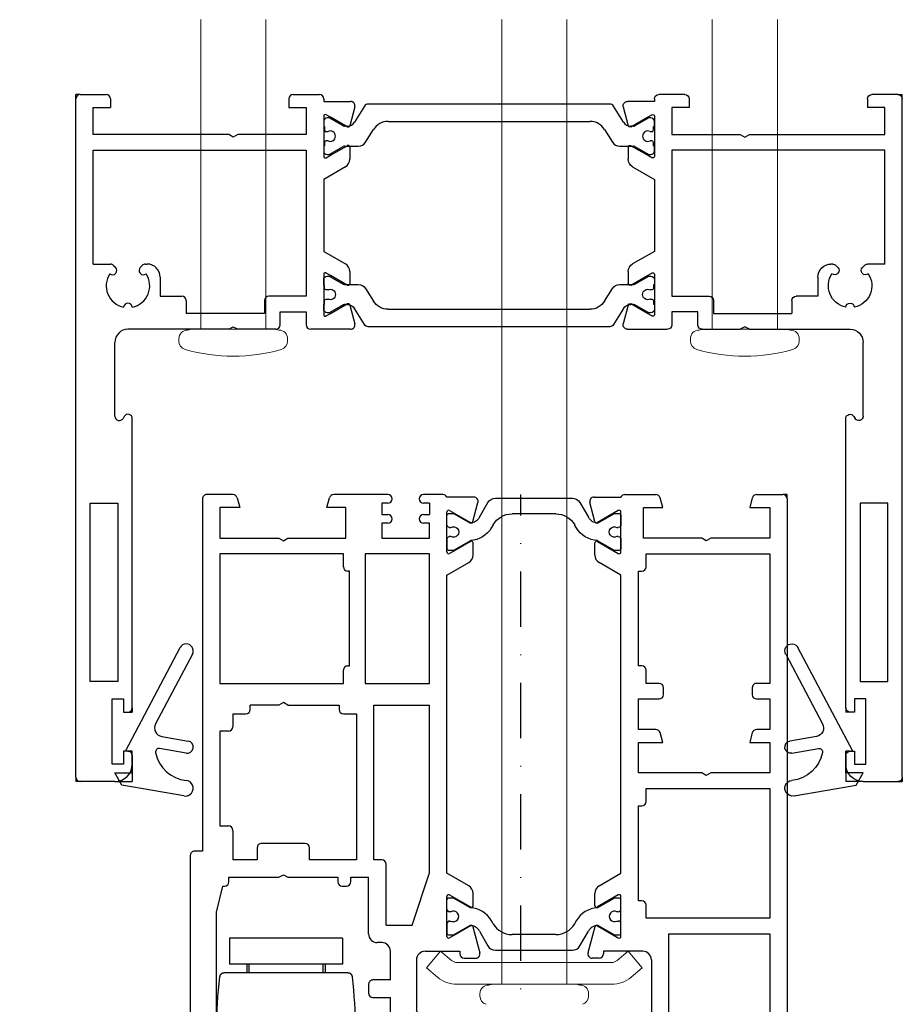
# Model space of a CAD drawing. Units: millimetres. Extents: x 1 to 37905, y 1 to 21149.
# Drawn here: x 3373 to 3475, y 3747 to 3860 of the extents above; entities that cross this region are included whole.
import ezdxf

# ---------------------------------------------------------------- set-up
doc = ezdxf.new("R2010")
doc.units = ezdxf.units.MM
doc.linetypes.add('STRICHPUNKT2', pattern=[12.7, 6.35, -3.175, 0, -3.175])
doc.linetypes.add('STRICHPUNKTX2', pattern=[50.8, 25.4, -12.7, 0, -12.7])
for name, color, linetype, plot in [('Hilfsgeometrie', 161, 'Continuous', False), ('Hilfsgeometrie_Mitte', 161, 'STRICHPUNKT2', False), ('SL_Hilfsgeometrie', 161, 'Continuous', False)]:
    doc.layers.add(name, color=color, linetype=linetype, plot=plot)
doc.layers.add('Schrauben', color=8, linetype='Continuous', lineweight=5)

# ---------------------------------------------------------------- blocks, each defined once
blk = doc.blocks.new('25-0-1006-x_7-0')
at = {"color": 4}
for p, q in [((707.19, 3471.65), (713.48, 3483.56)), ((714.89, 3482.82), (710.66, 3474.79)), ((711.37, 3473.34), (714.41, 3472.81)), ((707.99, 3471.65), (707.19, 3471.65)), ((707.99, 3469.15), (707.99, 3471.65)), ((714.17, 3471.43), (711.12, 3471.96)), ((705.99, 3469.15), (707.99, 3469.15)), ((706.79, 3467.76), (705.99, 3469.15)), ((713.93, 3466.5), (706.79, 3467.76))]:
    blk.add_line(p, q, dxfattribs=at)
for centre, radius, start, end in [((714.19, 3483.19), 0.8, 332.1597, 152.1597), ((711.54, 3474.33), 1, 152.1597, 260), ((714.29, 3472.12), 0.7, 260, 80), ((711.06, 3471.57), 0.4, 80, 191.1473), ((714.59, 3472.26), 4, 191.1473, 264.1433), ((714.09, 3467.39), 0.9, 260, 84.1433)]:
    blk.add_arc(centre, radius, start, end, dxfattribs=at)
blk = doc.blocks.new('Technoform 219300')
for p, q in [((3.95, 3.46), (2.79, 1.62)), ((32.13, 3.7), (4.37, 3.7)), ((33.71, 1.62), (32.55, 3.46)), ((-0.75, 1.7), (-0.75, 1.2)), ((-0.14, 2.1), (-0.35, 2.1)), ((1.49, 1.19), (-0.04, 2.07)), ((1.95, 1.15), (1.64, 1.15)), ((6.66, 1.7), (29.84, 1.7)), ((34.86, 1.15), (34.55, 1.15)), ((36.54, 2.07), (35.01, 1.19)), ((36.85, 2.1), (36.64, 2.1)), ((37.25, 1.2), (37.25, 1.7)), ((-0.65, 1.1), (-0.65, 0.72)), ((-0.45, 0.53), (-0.34, 0.53)), ((4.07, -0.68), (4.97, 0.76)), ((31.53, 0.76), (32.43, -0.68)), ((36.84, 0.53), (36.95, 0.53)), ((37.15, 0.72), (37.15, 1.1)), ((-0.65, -0.73), (-0.65, -1.1)), ((-0.34, -0.52), (-0.45, -0.52)), ((36.95, -0.52), (36.84, -0.52)), ((37.15, -1.1), (37.15, -0.73)), ((-0.75, -1.2), (-0.75, -1.7)), ((-0.35, -2.1), (-0.14, -2.1)), ((-0.04, -2.07), (1.49, -1.19)), ((1.64, -1.15), (3.22, -1.15)), ((33.28, -1.15), (34.86, -1.15)), ((35.01, -1.19), (36.54, -2.07)), ((36.64, -2.1), (36.85, -2.1)), ((37.25, -1.7), (37.25, -1.2))]:
    blk.add_line(p, q)
for centre, radius, start, end in [((4.37, 3.2), 0.5, 90, 148), ((32.13, 3.2), 0.5, 32, 90), ((-0.35, 1.7), 0.4, 90, 180), ((-0.65, 1.2), 0.1, 180, 270), ((-0.14, 1.9), 0.2, 60, 90), ((1.64, 1.45), 0.3, 240, 270), ((1.95, 2.15), 1, 270, 328), ((6.66, -0.3), 2, 90, 148), ((29.84, -0.3), 2, 32, 90), ((34.55, 2.15), 1, 212, 270), ((34.86, 1.45), 0.3, 270, 300), ((36.64, 1.9), 0.2, 90, 120), ((36.85, 1.7), 0.4, 0, 90), ((37.15, 1.2), 0.1, 270, 0), ((-0.45, 0.72), 0.2, 180, 270), ((-0.34, 0.72), 0.2, 270, 295.0078), ((0, 0), 0.6, 360, 115.0078), ((0, 0), 0.6, 244.9922, 360), ((36.5, 0), 0.6, 64.9922, 180), ((36.84, 0.72), 0.2, 244.9922, 270), ((36.95, 0.72), 0.2, 270, 0), ((-0.65, -1.2), 0.1, 90, 180), ((-0.45, -0.73), 0.2, 90, 180), ((-0.34, -0.73), 0.2, 64.9922, 90), ((3.22, -0.15), 1, 270, 328), ((33.28, -0.15), 1, 212, 270), ((36.5, 0), 0.6, 180, 295.0078), ((36.84, -0.73), 0.2, 90, 115.0078), ((36.95, -0.73), 0.2, 360, 90), ((37.15, -1.2), 0.1, 0, 90), ((-0.35, -1.7), 0.4, 180, 270), ((-0.14, -1.9), 0.2, 270, 300), ((1.64, -1.45), 0.3, 90, 120), ((34.86, -1.45), 0.3, 60, 90), ((36.64, -1.9), 0.2, 240, 270), ((36.85, -1.7), 0.4, 270, 0)]:
    blk.add_arc(centre, radius, start, end)
blk = doc.blocks.new('6-0-01-x')
for p, q in [((0.5, 0), (3.5, 0)), ((25, 0), (28, 0)), ((0, -78.5), (0, -0.5)), ((4, -0.5), (4, -1.5)), ((24.5, -0.5), (24.5, -1.5)), ((28.5, -0.5), (28.5, -0.8)), ((28.5, -0.8), (31.59, -0.8)), ((2, -1.5), (4, -1.5)), ((2, -4.6), (2, -1.5)), ((24.5, -1.5), (26.5, -1.5)), ((26.5, -1.5), (26.5, -4.6)), ((32.07, -1.43), (31.49, -3.59)), ((28.5, -2.5), (28.5, -7.1)), ((29.29, -2.61), (28.8, -2.33)), ((31.2, -3.71), (29.29, -2.61)), ((17.58, -4.6), (2, -4.6)), ((18.1, -4.9), (17.58, -4.6)), ((18.62, -4.6), (18.1, -4.9)), ((26.5, -4.6), (18.62, -4.6)), ((2, -6.4), (26.5, -6.4)), ((2, -19.5), (2, -6.4)), ((26.5, -6.4), (26.5, -23.2)), ((29.29, -6.99), (31.2, -5.89)), ((31.5, -6.06), (31.5, -7.45)), ((28.8, -7.27), (29.29, -6.99)), ((31, -8.31), (28.5, -9.76)), ((28.5, -9.76), (28.5, -18.04)), ((28.5, -18.04), (31, -19.49)), ((2, -19.5), (4, -19.5)), ((4.35, -19.65), (4.59, -19.88)), ((7.41, -19.88), (7.65, -19.65)), ((8, -19.5), (8.2, -19.5)), ((31.5, -20.35), (31.5, -21.74)), ((9.7, -21), (9.7, -23.2)), ((28.5, -20.7), (28.5, -25.3)), ((29.29, -20.81), (28.8, -20.53)), ((31.2, -21.91), (29.29, -20.81)), ((9.7, -23.2), (12.2, -23.2)), ((12.7, -23.7), (12.7, -25.2)), ((21.7, -23.7), (21.7, -25.2)), ((26.5, -23.2), (22.2, -23.2)), ((29.29, -25.19), (31.2, -24.09)), ((31.49, -24.21), (32.07, -26.37)), ((21.7, -25.2), (12.7, -25.2)), ((23.5, -25), (26.5, -25)), ((23.5, -26.5), (23.5, -25)), ((26.5, -25), (26.5, -26.5)), ((28.8, -25.47), (29.29, -25.19)), ((17.58, -27), (6, -27)), ((17.58, -27), (18.1, -26.7)), ((18.1, -26.7), (18.62, -27)), ((23, -27), (18.62, -27)), ((31.59, -27), (27, -27)), ((4.5, -37), (4.5, -28.5)), ((5.57, -37.02), (5.43, -37.25)), ((6.5, -70.5), (6.5, -37.27)), ((1.65, -67.5), (1.65, -47)), ((1.65, -47), (4.85, -47)), ((4.85, -47), (4.85, -67.5)), ((4.85, -67.5), (1.65, -67.5)), ((4.2, -69.5), (5.5, -69.5)), ((4.2, -77), (4.2, -69.5)), ((5.5, -69.5), (5.5, -71)), ((5.5, -71), (6, -71)), ((5.5, -75.5), (5.5, -77)), ((6, -75.5), (5.5, -75.5)), ((6.5, -76), (6.5, -77)), ((5.5, -77), (4.2, -77)), ((4.5, -79), (0.5, -79))]:
    blk.add_line(p, q)
for centre, radius, start, end in [((0.5, -0.5), 0.5, 90, 180), ((3.5, -0.5), 0.5, 0, 90), ((25, -0.5), 0.5, 90, 180), ((28, -0.5), 0.5, 0, 90), ((31.59, -1.3), 0.5, 345, 90), ((28.7, -2.5), 0.2, 60, 180), ((31.3, -3.54), 0.2, 240, 345), ((31.3, -6.06), 0.2, 0, 120), ((28.7, -7.1), 0.2, 180, 300), ((30.5, -7.45), 1, 300, 0), ((4.23, -20.23), 0.5, 230.7392, 45), ((4, -20), 0.5, 45, 90), ((7.77, -20.23), 0.5, 135, 309.2608), ((8, -20), 0.5, 90, 135), ((8.2, -21), 1.5, 0, 90), ((30.5, -20.35), 1, 0, 60), ((6, -22), 2.5, 146.4783, 258.5217), ((6, -22), 2.5, 281.4783, 33.5217), ((28.7, -20.7), 0.2, 60, 180), ((31.3, -21.74), 0.2, 240, 0), ((12.2, -23.7), 0.5, 0, 90), ((22.2, -23.7), 0.5, 90, 180), ((6, -24.5), 0.5, 5.7392, 174.2608), ((31.3, -24.26), 0.2, 15, 120), ((28.7, -25.3), 0.2, 180, 300), ((6, -28.5), 1.5, 90, 180), ((23, -26.5), 0.5, 270, 0), ((27, -26.5), 0.5, 180, 270), ((31.59, -26.5), 0.5, 270, 15), ((5, -37), 0.5, 180, 330), ((6, -37.27), 0.5, 0, 150), ((6, -70.5), 0.5, 270, 0), ((6, -76), 0.5, 0, 90), ((4.5, -77), 2, 270, 0), ((0.5, -78.5), 0.5, 180, 270)]:
    blk.add_arc(centre, radius, start, end)
at = {"layer": 'Hilfsgeometrie'}
for p, q in [((0.5, 0), (0, 0)), ((0, -0.5), (0, 0)), ((6, -71), (6.5, -71)), ((6.5, -70.5), (6.5, -71)), ((6, -75.5), (6.5, -75.5)), ((6.5, -76), (6.5, -75.5)), ((6.5, -77), (6.5, -79)), ((0, -78.5), (0, -79)), ((0.5, -79), (0, -79)), ((4.5, -79), (6.5, -79))]:
    blk.add_line(p, q, dxfattribs=at)
blk = doc.blocks.new('5-310-40-x')
for name, p in [('6-0-01-x', (0, 0)), ('Technoform 219300', (29.25, -4.8))]:
    blk.add_blockref(name, p)
at = {"xscale": -1}
blk.add_blockref('6-0-01-x', (95, 0), dxfattribs=at)
at = {"xscale": -1, "rotation": 180}
blk.add_blockref('Technoform 219300', (29.25, -23), dxfattribs=at)
blk = doc.blocks.new('HAP 5-310-40-x +25-0-1006-x +Schrauben')
at = {"layer": 'Schrauben'}
for p, q in [((14.36, 8.6), (14.36, -27)), ((21.85, 8.6), (21.85, -27)), ((73.16, 8.6), (73.16, -27)), ((80.65, 8.6), (80.65, -27)), ((13.3, -27), (12.85, -27.09)), ((13.3, -27), (22.9, -27)), ((22.69, -27), (22.9, -27)), ((22.9, -27), (23.35, -27.09)), ((72.1, -27), (71.65, -27.09)), ((72.1, -27), (81.7, -27)), ((81.49, -27), (81.7, -27)), ((81.7, -27), (82.15, -27.09)), ((11.85, -28.09), (11.85, -28.35)), ((24.35, -28.09), (24.35, -28.35)), ((70.65, -28.09), (70.65, -28.35)), ((83.15, -28.09), (83.15, -28.35))]:
    blk.add_line(p, q, dxfattribs=at)
for centre, radius, start, end in [((12.85, -28.09), 1, 90, 180), ((23.35, -28.09), 1, 0, 90), ((71.65, -28.09), 1, 90, 180), ((82.15, -28.09), 1, 0, 90), ((12.85, -28.35), 1, 180, 253.9866), ((18.1, -10.06), 20.03, 253.9866, 286.0134), ((23.35, -28.35), 1, 286.0134, 0), ((71.65, -28.35), 1, 180, 253.9866), ((76.9, -10.06), 20.03, 253.9866, 286.0134), ((82.15, -28.35), 1, 286.0134, 0)]:
    blk.add_arc(centre, radius, start, end, dxfattribs=at)
for points in [[(21.85, -25.59), (21.85, -25.59), (21.85, -25.58), (21.84, -25.57), (21.83, -25.56)], [(80.65, -25.59), (80.65, -25.59), (80.65, -25.58), (80.64, -25.57), (80.63, -25.56)]]:
    blk.add_open_spline(points, degree=3, knots=[0, 0, 0, 0, 0.188463, 1, 1, 1, 1], dxfattribs=at)
blk.add_blockref('5-310-40-x', (0, 0))
at = {"color": 4}
blk.add_blockref('25-0-1006-x_7-0', (-701.49, -3547.15), dxfattribs=at)
at = {"color": 4, "xscale": -1}
blk.add_blockref('25-0-1006-x_7-0', (796.49, -3547.15), dxfattribs=at)
blk = doc.blocks.new('*U31')
at = {"color": 4, "linetype": 'STRICHPUNKTX2', "ltscale": 2}
for p, q in [((3.1, 20), (3.1, 17)), ((16.1, 20), (3.1, 20)), ((16.1, 20), (16.1, 17)), ((16.1, 17), (3.1, 17)), ((5.1, 17), (5.1, 16)), ((5.35, 17), (5.35, 16)), ((13.85, 17), (13.85, 16)), ((14.1, 17), (14.1, 16)), ((16.74, 16), (2.47, 16)), ((2.47, 3), (16.74, 3)), ((5.1, 3), (5.1, 0)), ((5.6, 3), (5.6, 0)), ((13.6, 3), (13.6, 0)), ((14.1, 3), (14.1, 0)), ((0.5, 0), (-20.5, 0)), ((-20.5, 0), (-20.5, -58.5)), ((3.1, 0), (3.1, 0.17)), ((15.09, 0), (3.7, 0)), ((3.1, -1.5), (3.1, -5)), ((16.1, -1.5), (16.1, -5)), ((3.1, -19.5), (3.1, -9.3)), ((16.1, -9.12), (16.1, -14.5)), ((16.1, -14.5), (3.1, -14.5)), ((14.1, -19.59), (14.1, -14.5)), ((3.1, -26), (3.1, -22.5)), ((14.1, -26), (14.1, -23.3)), ((3.1, -41.15), (3.1, -27.85)), ((14.1, -41.15), (14.1, -27.85)), ((3.1, -46.5), (3.1, -43)), ((14.1, -58.5), (14.1, -43)), ((3.1, -58.5), (3.1, -50.3)), ((-20.5, -58.5), (-21, -59)), ((-20.5, -58.5), (14.1, -58.5)), ((0, -59), (-0.5, -58.5)), ((-21, -59), (-21, -60.5)), ((-21, -59), (0, -59)), ((-20.5, -61), (-21, -60.5)), ((-21, -60.5), (0, -60.5)), ((-20.5, -61), (-0.5, -61)), ((-0.5, -61), (0, -60.5))]:
    blk.add_line(p, q, dxfattribs=at)
for centre, radius, start, end in [((2.47, 15.5), 0.5, 90, 173.0379), ((16.74, 15.5), 0.5, 6.9621, 90), ((51.6, 9.5), 50, 173.0379, 186.9621), ((-32.4, 9.5), 50, 353.0379, 6.962), ((2.47, 3.5), 0.5, 186.9621, 270), ((16.74, 3.5), 0.5, 270, 353.0379), ((2.1, 3), 3, 270, 360)]:
    blk.add_arc(centre, radius, start, end, dxfattribs=at)
blk = doc.blocks.new('25-60-17-x_4_5')
at = {"color": 4}
for p, q in [((-3.5, 4.7), (-3.8, 4.7)), ((-2.5, 0.55), (-2.5, 3.7)), ((-5.78, 2.99), (-6.79, -3.94)), ((-5, -4.1), (-4.8, 1.4)), ((-4.5, 1.39), (-4.5, 0.55)), ((0, 2.2), (-1, 2.2)), ((-1, 2.2), (-1, 0.75)), ((0, -2.6), (0, 2.2)), ((-1.2, 0.55), (-2.5, 0.55)), ((-3, -0.95), (-1.2, -0.95)), ((-1, -1.15), (-1, -2.6)), ((-1, -2.6), (0, -2.6))]:
    blk.add_line(p, q, dxfattribs=at)
for centre, radius, start, end in [((-3.8, 2.7), 2, 90, 171.6914), ((-3.5, 3.7), 1, 0, 90), ((-4.65, 1.39), 0.149, 0, 177.8901), ((-3, 0.55), 1.5, 180, 270), ((-1.2, 0.75), 0.2, 270, 0), ((-1.2, -1.15), 0.2, 0, 90), ((-5.9, -4.07), 0.9, 171.6914, 357.8901)]:
    blk.add_arc(centre, radius, start, end, dxfattribs=at)
blk = doc.blocks.new('25-73-02-x_1_5')
at = {"color": 4}
for p, q in [((-1, 1.55), (-1, 2.4)), ((-1, 2.4), (0, 2.4)), ((0, 2.4), (0, -2.4)), ((-2.46, 1.88), (-2.43, 1.8)), ((-2.43, 1.8), (-2.2, 1.25)), ((-2.2, 1.25), (-1.3, 1.25)), ((-2.2, -1.25), (-2.46, -1.88)), ((-1.3, -1.25), (-2.2, -1.25)), ((-1, -2.4), (-1, -1.55)), ((0, -2.4), (-1, -2.4))]:
    blk.add_line(p, q, dxfattribs=at)
for centre, radius, start, end in [((4.2, 0), 8, 167.1163, 192.8837), ((-3.01, 1.65), 0.6, 22.3896, 167.1163), ((-1.3, 1.55), 0.3, 270, 0), ((-3.01, -1.65), 0.6, 192.8837, 337.6104), ((-1.3, -1.55), 0.3, 0, 90)]:
    blk.add_arc(centre, radius, start, end, dxfattribs=at)
blk = doc.blocks.new('6-300-08-x')
for p, q in [((-5.5, 76.5), (-5.5, 98.5)), ((-5, 99), (-2, 99)), ((-1.5, 98.5), (-1.5, 97)), ((-2.5, 97.7), (-3.8, 97.7)), ((-3.8, 97.7), (-3.8, 92.2)), ((-2.5, 97), (-2.5, 97.7)), ((-2.5, 92.2), (-2.5, 92.9)), ((-1.5, 92.9), (-1.5, 90.8)), ((-3.8, 92.2), (-2.5, 92.2)), ((-1.5, 90.8), (-1.3, 90.8)), ((-1.8, 89.8), (-3.5, 89.8)), ((-3.5, 89.8), (-3.5, 81)), ((-1.8, 88.8), (-1.8, 89.8)), ((-0.8, 90.3), (-0.8, 88.8)), ((-1.8, 81), (-1.8, 82)), ((-0.8, 82), (-0.8, 80.5)), ((-3.5, 81), (-1.8, 81)), ((-1.8, 79.5), (-3.5, 79.5)), ((-3.5, 79.5), (-3.5, 78)), ((3.51, 78), (-3.5, 78)), ((4.3, 76.5), (4, 77.63)), ((14.6, 77.63), (14.3, 76.5)), ((15.09, 78), (18.1, 78)), ((18.6, 77.5), (18.6, 64.3)), ((0, 76), (-5, 76)), ((0, 0.5), (0, 76)), ((2, 76.5), (4.3, 76.5)), ((2, 73), (2, 76.5)), ((14.3, 76.5), (16.5, 76.5)), ((16.5, 76.5), (16.5, 73)), ((8.78, 73), (2, 73)), ((9.3, 72.7), (8.78, 73)), ((9.82, 73), (9.3, 72.7)), ((16.5, 73), (9.82, 73)), ((2, 71.2), (16.6, 71.2)), ((2, 50.5), (2, 71.2)), ((16.6, 71.2), (16.6, 66)), ((16.6, 66), (15.6, 66)), ((15.1, 65), (14.1, 65)), ((15.1, 65.5), (15.1, 65)), ((13.6, 64.5), (13.6, 50.5)), ((17.1, 64), (18.3, 64)), ((17.1, 63), (17.1, 64)), ((15.6, 53.5), (15.6, 62.5)), ((16.1, 63), (17.1, 63)), ((21.6, 53.3), (22.4, 53.3)), ((16.6, 52.5), (21.1, 52.5)), ((21.1, 52.5), (21.1, 52.8)), ((22.09, 49.71), (22.89, 52.67)), ((21.8, 49.59), (19.4, 50.97)), ((13.6, 50.5), (2, 50.5)), ((19.1, 50.8), (19.1, 46.2)), ((2, 48.7), (16.2, 48.7)), ((2, 33.8), (2, 48.7)), ((16.2, 48.7), (16.2, 47.2)), ((16.7, 46.7), (17.1, 46.7)), ((17.1, 46.7), (17.1, 35.8)), ((19.4, 46.03), (21.8, 47.41)), ((22.1, 47.24), (22.1, 45.85)), ((21.6, 44.99), (19.1, 43.54)), ((19.1, 43.54), (19.1, 9.26)), ((16.2, 35.3), (16.2, 33.8)), ((17.1, 35.8), (16.7, 35.8)), ((16.2, 33.8), (2, 33.8)), ((2, 32), (8.78, 32)), ((2, 28.5), (2, 32)), ((8.78, 32), (9.3, 32.3)), ((9.3, 32.3), (9.82, 32)), ((9.82, 32), (17.1, 32)), ((17.1, 32), (17.1, 28.5)), ((4.3, 28.5), (2, 28.5)), ((4, 27.37), (4.3, 28.5)), ((14.3, 28.5), (14.6, 27.37)), ((17.1, 28.5), (14.3, 28.5)), ((2, 27), (3.51, 27)), ((2, 23.5), (2, 27)), ((15.09, 27), (17.1, 27)), ((17.1, 27), (17.1, 23.5)), ((3.5, 23.5), (2, 23.5)), ((4, 22.2), (4, 23)), ((14.2, 23), (14.2, 22.2)), ((17.1, 23.5), (14.7, 23.5)), ((2, 21.7), (3.5, 21.7)), ((2, 6.8), (2, 21.7)), ((14.7, 21.7), (16.2, 21.7)), ((16.2, 21.7), (16.2, 20.2)), ((16.7, 19.7), (17.1, 19.7)), ((17.1, 19.7), (17.1, 8.8)), ((19.1, 9.26), (21.6, 7.81)), ((16.2, 8.3), (16.2, 6.8)), ((17.1, 8.8), (16.7, 8.8)), ((16.2, 6.8), (2, 6.8)), ((22.1, 6.95), (22.1, 5.56)), ((19.1, 6.6), (19.1, 2)), ((21.8, 5.39), (19.4, 6.77)), ((2, 5), (8.78, 5)), ((2, 1.5), (2, 5)), ((8.78, 5), (9.3, 5.3)), ((9.3, 5.3), (9.82, 5)), ((9.82, 5), (16.5, 5)), ((16.5, 5), (16.5, 1.5)), ((19.4, 1.83), (21.8, 3.21)), ((22.09, 3.09), (22.67, 0.93)), ((4.3, 1.5), (2, 1.5)), ((4, 0.37), (4.3, 1.5)), ((14.3, 1.5), (14.6, 0.37)), ((16.5, 1.5), (14.3, 1.5)), ((3.51, 0), (0.5, 0)), ((18.64, 0), (15.09, 0)), ((22.19, 0.3), (19.1, 0.3))]:
    blk.add_line(p, q)
for centre, radius, start, end in [((-5, 98.5), 0.5, 90, 180), ((-2, 98.5), 0.5, 0, 90), ((-2, 97), 0.5, 180, 0), ((-2, 92.9), 0.5, 0, 180), ((-1.3, 90.3), 0.5, 0, 90), ((-1.3, 88.8), 0.5, 180, 0), ((-1.3, 82), 0.5, 0, 180), ((-1.8, 80.5), 1, 270, 0), ((3.51, 77.5), 0.5, 15, 90), ((15.09, 77.5), 0.5, 90, 165), ((18.1, 77.5), 0.5, 0, 90), ((-5, 76.5), 0.5, 180, 270), ((15.6, 65.5), 0.5, 90, 180), ((14.1, 64.5), 0.5, 90, 180), ((18.3, 64.3), 0.3, 270, 0), ((16.1, 62.5), 0.5, 90, 180), ((16.6, 53.5), 1, 180, 270), ((21.6, 52.8), 0.5, 90, 180), ((22.4, 52.8), 0.5, 345, 90), ((19.3, 50.8), 0.2, 60, 180), ((21.9, 49.76), 0.2, 240, 345), ((16.7, 47.2), 0.5, 180, 270), ((21.9, 47.24), 0.2, 0, 120), ((19.3, 46.2), 0.2, 180, 300), ((21.1, 45.85), 1, 300, 0), ((16.7, 35.3), 0.5, 90, 180), ((3.51, 27.5), 0.5, 270, 345), ((15.09, 27.5), 0.5, 195, 270), ((3.5, 23), 0.5, 0, 90), ((14.7, 23), 0.5, 90, 180), ((3.5, 22.2), 0.5, 270, 0), ((14.7, 22.2), 0.5, 180, 270), ((16.7, 20.2), 0.5, 180, 270), ((16.7, 8.3), 0.5, 90, 180), ((19.3, 6.6), 0.2, 60, 180), ((21.1, 6.95), 1, 0, 60), ((21.9, 5.56), 0.2, 240, 0), ((21.9, 3.04), 0.2, 15, 120), ((19.3, 2), 0.2, 180, 300), ((0.5, 0.5), 0.5, 180, 270), ((3.51, 0.5), 0.5, 270, 345), ((15.09, 0.5), 0.5, 195, 270), ((18.64, 0.5), 0.5, 270, 336.4218), ((22.19, 0.8), 0.5, 270, 15)]:
    blk.add_arc(centre, radius, start, end)
at = {"layer": 'SL_Hilfsgeometrie'}
for p, q in [((-5, 99), (-5.5, 99)), ((-5.5, 99), (-5.5, 98.5)), ((-2, 99), (-1.5, 99)), ((-1.5, 99), (-1.5, 98.5)), ((-2.5, 97), (-2.5, 96.5)), ((-2.5, 96.5), (-1.5, 96.5)), ((-1.5, 96.5), (-1.5, 97)), ((-2.5, 92.9), (-2.5, 93.4)), ((-2.5, 93.4), (-1.5, 93.4)), ((-1.5, 93.4), (-1.5, 92.9)), ((-1.3, 90.8), (-0.8, 90.8)), ((-0.8, 90.8), (-0.8, 90.3)), ((-1.8, 88.3), (-1.8, 88.8)), ((-0.8, 88.3), (-1.8, 88.3)), ((-0.8, 88.8), (-0.8, 88.3)), ((-1.8, 82), (-1.8, 82.5)), ((-1.8, 82.5), (-0.8, 82.5)), ((-0.8, 82.5), (-0.8, 82)), ((-0.8, 80.5), (-0.8, 79.5)), ((-0.8, 79.5), (-1.8, 79.5)), ((18.1, 78), (18.6, 78)), ((18.6, 78), (18.6, 77.5)), ((-5.5, 76.5), (-5.5, 76)), ((-5.5, 76), (-5, 76)), ((18.6, 64), (18.3, 64)), ((18.6, 64.3), (18.6, 64)), ((0, 0.5), (0, 0)), ((0, 0), (0.5, 0))]:
    blk.add_line(p, q, dxfattribs=at)
blk = doc.blocks.new('7-300-03-x')
for p, q in [((14.42, 3.88), (5.58, 3.88)), ((4.71, 3.38), (3.74, 1.69)), ((16.26, 1.69), (15.29, 3.38)), ((0, 1.92), (0, 0.83)), ((0.75, 2.12), (0.2, 2.12)), ((2.7, 1), (0.75, 2.12)), ((7.48, 2.08), (12.52, 2.08)), ((19.25, 2.12), (17.3, 1)), ((19.8, 2.12), (19.25, 2.12)), ((20, 0.83), (20, 1.92)), ((0.46, 0.53), (0.3, 0.53)), ((5.13, 0.5), (5.32, 0.83)), ((14.68, 0.83), (14.87, 0.5)), ((19.7, 0.53), (19.54, 0.53)), ((0, -0.83), (0, -1.92)), ((0.3, -0.53), (0.46, -0.53)), ((0.75, -2.12), (2.7, -1)), ((17.3, -1), (19.25, -2.12)), ((19.54, -0.53), (19.7, -0.53)), ((20, -0.83), (20, -1.92)), ((0.2, -2.12), (0.75, -2.12)), ((19.25, -2.12), (19.8, -2.12))]:
    blk.add_line(p, q)
for centre, radius, start, end in [((5.58, 2.88), 1, 90, 150), ((14.42, 2.88), 1, 30, 90), ((0.2, 1.92), 0.2, 90, 180), ((2.53, 2.39), 1.4, 277.0949, 330), ((7.48, -0.42), 2.5, 90, 150), ((12.52, -0.42), 2.5, 30, 90), ((17.47, 2.39), 1.4, 210, 262.9051), ((19.8, 1.92), 0.2, 0, 90), ((0.3, 0.83), 0.3, 180, 270), ((0.75, 0), 0.6, 241.045, 118.955), ((2.53, 2), 3, 273.2389, 330), ((17.47, 2), 3, 210, 266.7611), ((19.25, 0), 0.6, 61.045, 298.955), ((19.7, 0.83), 0.3, 270, 0), ((0.3, -0.83), 0.3, 90, 180), ((19.7, -0.83), 0.3, 0, 90), ((0.2, -1.92), 0.2, 180, 270), ((19.8, -1.92), 0.2, 270, 0)]:
    blk.add_arc(centre, radius, start, end)
blk = doc.blocks.new('6-300-39-x')
for p, q in [((4.5, 73.7), (2, 73.7)), ((5, 71.7), (5, 73.2)), ((0.5, 60), (0.5, 72.2)), ((2.7, 71.2), (2.7, 72.4)), ((2.7, 72.4), (4, 72.4)), ((4, 72.4), (4, 71.7)), ((2.5, 68.1), (2.5, 71.2)), ((2.5, 71.2), (2.7, 71.2)), ((2.7, 68.1), (2.5, 68.1)), ((2.7, 66.9), (2.7, 68.1)), ((4, 66.9), (2.7, 66.9)), ((4, 67.6), (4, 66.9)), ((5, 66.66), (5, 67.6)), ((6.5, 64.49), (6.5, 65.14)), ((6.3, 64.3), (6.5, 64.49)), ((6.5, 61.91), (6.3, 62.1)), ((6.5, 59.7), (6.5, 61.91)), ((1.5, 59.7), (0.8, 59.7)), ((2, 57.74), (2, 59.2)), ((8.5, 59.7), (6.5, 59.7)), ((9, 57.7), (9, 59.2)), ((26.5, 59.2), (26.5, 43.7)), ((29, 59.7), (27, 59.7)), ((29.5, 37.2), (29.5, 59.2)), ((2.07, 57.49), (3.5, 55)), ((6.5, 57.2), (6.5, 53.5)), ((6.5, 57.2), (8.5, 57.2)), ((3.5, 49.2), (3.5, 55)), ((8.5, 53.5), (6.5, 53.5)), ((9, 52), (9, 53)), ((6.5, 51.5), (6.5, 48.2)), ((6.5, 51.5), (8.5, 51.5)), ((-2, 49), (-3.3, 49)), ((-2.99, 45.41), (-3.79, 48.37)), ((-1.5, 48.2), (-1.5, 48.5)), ((2.5, 48.2), (-1.5, 48.2)), ((-0.79, 46.39), (-0.3, 46.67)), ((0, 46.5), (0, 41.9)), ((7.5, 47.2), (8, 47.2)), ((-2.7, 45.29), (-0.79, 46.39)), ((9, 46.2), (9, 39.7)), ((4, 45.2), (2, 39.2)), ((7, 45.2), (4, 45.2)), ((7, 45.2), (7, 38.2)), ((-0.3, 41.73), (-2.7, 43.11)), ((26.5, 43.7), (25.75, 40.7)), ((-3, 42.94), (-3, 41.55)), ((-2.5, 40.69), (0, 39.24)), ((11.05, 39.7), (9, 39.7)), ((11.05, 40.2), (11.05, 39.7)), ((12.05, 40.7), (11.55, 40.7)), ((12.55, 39.7), (12.55, 40.2)), ((18.28, 39.7), (12.55, 39.7)), ((18.8, 39.4), (18.28, 39.7)), ((19.32, 39.7), (18.8, 39.4)), ((25.05, 39.7), (19.32, 39.7)), ((25.05, 40.2), (25.05, 39.7)), ((25.75, 40.7), (25.55, 40.7)), ((0, 39.24), (0, 4.96)), ((2, 39.2), (2, 19.9)), ((7.5, 37.7), (8.4, 37.7)), ((8.4, 37.7), (8.4, 19.9)), ((10.4, 20.9), (10.4, 37.7)), ((10.4, 37.7), (15.8, 37.7)), ((15.8, 37.7), (15.8, 36.3)), ((21.8, 36.3), (21.8, 37.7)), ((21.8, 37.7), (24.6, 37.7)), ((24.6, 34.3), (24.6, 37.7)), ((28.1, -3.8), (28.1, 36.7)), ((28.1, 36.7), (29, 36.7)), ((16.3, 35.8), (21.3, 35.8)), ((26.1, 33.8), (25.1, 33.8)), ((26.1, 22.9), (26.1, 33.8)), ((25.1, 22.9), (26.1, 22.9)), ((24.6, 20.9), (24.6, 22.4)), ((11.9, 20.9), (10.4, 20.9)), ((12.4, 19.9), (12.4, 20.4)), ((22.6, 20.4), (22.6, 19.9)), ((24.6, 20.9), (23.1, 20.9)), ((8.4, 19.9), (2, 19.9)), ((18.28, 19.9), (12.4, 19.9)), ((18.28, 19.9), (18.8, 19.6)), ((18.8, 19.6), (19.32, 19.9)), ((19.32, 19.9), (22.6, 19.9)), ((2, 17.4), (2, 2.5)), ((9.4, 17.4), (2, 17.4)), ((9.4, 2.5), (9.4, 17.4)), ((11.9, 17.4), (11.9, 15.9)), ((26.1, 17.4), (11.9, 17.4)), ((26.1, 2.5), (26.1, 17.4)), ((11.4, 15.4), (11.2, 15.4)), ((11.2, 15.4), (11.2, 4.5)), ((0, 4.96), (-2.5, 3.51)), ((11.2, 4.5), (11.4, 4.5)), ((11.9, 4), (11.9, 2.5)), ((-3, 2.65), (-3, 1.26)), ((-0.79, 2.19), (-0.3, 2.47)), ((0, 2.3), (0, -2.3)), ((2, 2.5), (9.4, 2.5)), ((11.9, 2.5), (26.1, 2.5)), ((-2.7, 1.09), (-0.79, 2.19)), ((2, 0.7), (2, -1)), ((7.5, 0.7), (2, 0.7)), ((7.5, -1), (7.5, 0.7)), ((11.6, 0.7), (11.6, -2.8)), ((18.28, 0.7), (11.6, 0.7)), ((18.8, 1), (18.28, 0.7)), ((19.32, 0.7), (18.8, 1)), ((26.1, 0.7), (19.32, 0.7)), ((26.1, -2.8), (26.1, 0.7)), ((-0.3, -2.47), (-2.7, -1.09)), ((2, -1), (2.7, -1)), ((6.8, -1), (7.5, -1)), ((-2.99, -1.21), (-3.57, -3.37)), ((2, -3.3), (2, -2)), ((2.7, -2), (2, -2)), ((7.5, -2), (6.8, -2)), ((7.5, -3.3), (7.5, -2)), ((2, -3.3), (2.7, -3.3)), ((6.8, -3.3), (7.5, -3.3)), ((11.6, -2.8), (13.8, -2.8)), ((13.8, -2.8), (13.5, -3.93)), ((23.8, -2.8), (26.1, -2.8)), ((24.1, -3.93), (23.8, -2.8)), ((-3.09, -4), (0, -4)), ((0.46, -4.3), (2.7, -4.3)), ((6.8, -4.3), (13.01, -4.3)), ((24.59, -4.3), (27.6, -4.3))]:
    blk.add_line(p, q)
for centre, radius, start, end in [((2, 72.2), 1.5, 90, 180), ((4.5, 73.2), 0.5, 0, 90), ((4.5, 71.7), 0.5, 180, 0), ((4.5, 67.6), 0.5, 0, 180), ((4.5, 63.2), 3.5, 75.5225, 81.7868), ((5, 65.14), 1.5, 0, 75.5225), ((4.5, 63.2), 2.05, 59.0095, 165.9905), ((5.95, 64.65), 0.5, 142.0047, 315), ((2.45, 63.2), 0.5, 277.0047, 82.9953), ((4.5, 63.2), 2.05, 194.0095, 300.9905), ((5.95, 61.75), 0.5, 45, 217.9953), ((0.8, 60), 0.3, 180, 270), ((1.5, 59.2), 0.5, 0, 90), ((8.5, 59.2), 0.5, 0, 90), ((27, 59.2), 0.5, 90, 180), ((29, 59.2), 0.5, 0, 90), ((2.5, 57.74), 0.5, 180, 210), ((8.5, 57.7), 0.5, 270, 0), ((8.5, 53), 0.5, 0, 90), ((8.5, 52), 0.5, 270, 0), ((-3.3, 48.5), 0.5, 90, 195), ((-2, 48.5), 0.5, 0, 90), ((2.5, 49.2), 1, 270, 0), ((7.5, 48.2), 1, 180, 270), ((-0.2, 46.5), 0.2, 0, 120), ((8, 46.2), 1, 0, 90), ((-2.8, 45.46), 0.2, 195, 300), ((-2.8, 42.94), 0.2, 60, 180), ((-0.2, 41.9), 0.2, 240, 0), ((-2, 41.55), 1, 180, 240), ((11.55, 40.2), 0.5, 90, 180), ((12.05, 40.2), 0.5, 0, 90), ((25.55, 40.2), 0.5, 90, 180), ((7.5, 38.2), 0.5, 180, 270), ((16.3, 36.3), 0.5, 180, 270), ((21.3, 36.3), 0.5, 270, 0), ((29, 37.2), 0.5, 270, 0), ((25.1, 34.3), 0.5, 180, 270), ((25.1, 22.4), 0.5, 90, 180), ((11.9, 20.4), 0.5, 0, 90), ((23.1, 20.4), 0.5, 90, 180), ((11.4, 15.9), 0.5, 270, 0), ((-2, 2.65), 1, 120, 180), ((11.4, 4), 0.5, 0, 90), ((-0.2, 2.3), 0.2, 0, 120), ((-2.8, 1.26), 0.2, 180, 300), ((-2.8, -1.26), 0.2, 60, 165), ((2.7, -1.5), 0.5, 270, 90), ((6.8, -1.5), 0.5, 90, 270), ((-3.09, -3.5), 0.5, 165, 270), ((-0.2, -2.3), 0.2, 240, 0), ((2.7, -3.8), 0.5, 270, 90), ((6.8, -3.8), 0.5, 90, 270), ((0.46, -3.8), 0.5, 203.5782, 270), ((13.01, -3.8), 0.5, 270, 345), ((24.59, -3.8), 0.5, 195, 270), ((27.6, -3.8), 0.5, 270, 0)]:
    blk.add_arc(centre, radius, start, end)
blk = doc.blocks.new('5-310-37-x')
for name, p in [('6-300-08-x', (0, 0)), ('6-300-39-x', (39.1, 4.3)), ('7-300-03-x', (19.1, 48.5))]:
    blk.add_blockref(name, p)
at = {"xscale": -1, "rotation": 180}
blk.add_blockref('7-300-03-x', (19.1, 4.3), dxfattribs=at)
blk = doc.blocks.new('310_Rah_i-a_99mm_5-310-37-x')
blk.add_blockref('5-310-37-x', (0, 0))
at = {"xscale": -1}
for name, p in [('25-73-02-x_1_5', (-3.8, 94.95)), ('25-60-17-x_4_5', (41.8, 73.95))]:
    blk.add_blockref(name, p, dxfattribs=at)
blk = doc.blocks.new('310-1-9')
at = {"layer": 'Hilfsgeometrie_Mitte'}
blk.add_line((28.7, 62), (28.7, 154), dxfattribs=at)
at = {"rotation": 180}
blk.add_blockref('310_Rah_i-a_99mm_5-310-37-x', (59.3, 154), dxfattribs=at)
blk.add_blockref('*U31', (-7.9, 83))
blk = doc.blocks.new('310-1-109')
at = {"layer": 'Schrauben'}
for p, q in [((26.5, 208.6), (26.5, 97.71)), ((33.99, 208.6), (33.99, 97.71)), ((25.44, 97.71), (24.99, 97.62)), ((25.44, 97.71), (35.05, 97.71)), ((34.83, 97.71), (35.05, 97.71)), ((35.05, 97.71), (35.49, 97.62)), ((23.99, 96.62), (23.99, 96.36)), ((36.49, 96.62), (36.49, 96.36))]:
    blk.add_line(p, q, dxfattribs=at)
at = {"layer": 'Schrauben', "linetype": 'Continuous'}
for p, q in [((19.46, 101.5), (17.85, 99.58)), ((20.71, 100.45), (19.46, 101.5)), ((41.02, 101.5), (39.77, 100.45)), ((42.63, 99.58), (41.02, 101.5)), ((39.13, 100.21), (21.36, 100.21)), ((17.85, 99.58), (19.11, 98.53)), ((41.38, 98.53), (42.63, 99.58)), ((21.36, 97.71), (39.13, 97.71))]:
    blk.add_line(p, q, dxfattribs=at)
for centre, radius, start, end in [((21.36, 101.21), 1, 230, 270), ((39.13, 101.21), 1, 270, 310), ((21.36, 101.21), 3.5, 230, 270), ((39.13, 101.21), 3.5, 270, 310)]:
    blk.add_arc(centre, radius, start, end, dxfattribs=at)
at = {"layer": 'Schrauben'}
for centre, start, end in [((24.99, 96.62), 90, 180), ((35.49, 96.62), 0, 90), ((24.99, 96.36), 180, 253.9866), ((35.49, 96.36), 286.0134, 0)]:
    blk.add_arc(centre, 1, start, end, dxfattribs=at)
blk.add_open_spline([(33.99, 100.35), (33.99, 100.35), (33.99, 100.36), (33.98, 100.37), (33.97, 100.37)], degree=3, knots=[0, 0, 0, 0, 0.188463, 1, 1, 1, 1], dxfattribs=at)
for name, p in [('HAP 5-310-40-x +25-0-1006-x +Schrauben', (-22.46, 200)), ('310-1-9', (0, 0))]:
    blk.add_blockref(name, p)

msp = doc.modelspace()

# ---------------------------------------------------------------- block references
msp.add_blockref('310-1-109', (3402.09, 3651.17))

doc.saveas('drawing.dxf')
